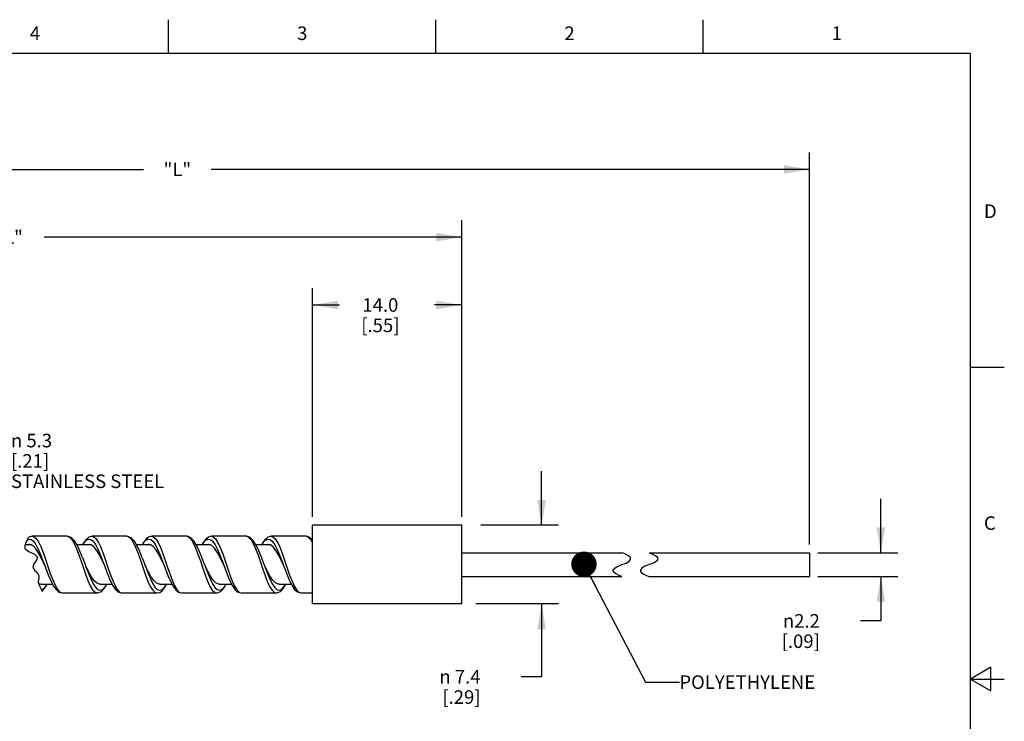
# Model space of a CAD drawing. Units: inches. Extents: x 0.4 to 16.6, y 0.6 to 10.4.
# Drawn here: x 9.4 to 16.6, y 5.2 to 10.4 of the extents above; entities that cross this region are included whole.
import ezdxf

# ---------------------------------------------------------------- set-up
doc = ezdxf.new("R2010")
doc.units = ezdxf.units.IN
doc.header["$LTSCALE"] = 0.935
doc.header["$MEASUREMENT"] = 0
doc.layers.get('0').update_dxf_attribs({"linetype": 'CONTINUOUS'})
for name, color, linetype in [('AXIS', 7, 'CONTINUOUS'), ('NOTES', 7, 'CONTINUOUS'), ('SCHEME_DIMS', 7, 'CONTINUOUS')]:
    doc.layers.add(name, color=color, linetype=linetype)
doc.styles.add('TEXTSTYLE_2', font='txt', dxfattribs={"width": 0.8})
doc.styles.add('TEXTSTYLE_6', font='gdt')
doc.dimstyles.new('DIMSTYLE_1', dxfattribs={"dimtxt": 0.1, "dimasz": 0.1875, "dimexe": 0.125, "dimexo": 0.0625, "dimgap": 0.1, "dimtad": 0, "dimtih": 1, "dimtoh": 1, "dimdec": 3, "dimlfac": 0.5, "dimzin": 4, "dimdsep": 46, "dimtxsty": 'STANDARD', "dimblk": '_FILLED', "dimblk1": '_FILLED', "dimblk2": '_FILLED', "dimcen": 0.09, "dimadec": 0, "dimazin": 0, "dimtp": 0.1, "dimtm": 0.1, "dimtfac": 1, "dimtdec": 3, "dimtofl": 0, "dimtmove": 0, "dimatfit": 3, "dimldrblk": '_FILLED', "dimfxl": 1, "dimtolj": 1, "dimtzin": 4, "dimarcsym": 0})
doc.dimstyles.new('DIMSTYLE_2', dxfattribs={"dimtxt": 0.1, "dimasz": 0.1875, "dimexe": 0.125, "dimexo": 0.0625, "dimgap": 0.1, "dimtad": 0, "dimtih": 1, "dimtoh": 1, "dimdec": 1, "dimlfac": 0.5, "dimzin": 4, "dimdsep": 46, "dimtxsty": 'STANDARD', "dimblk": '_FILLED', "dimblk1": '_FILLED', "dimblk2": '_FILLED', "dimcen": 0.09, "dimadec": 0, "dimazin": 0, "dimtp": 0.1, "dimtm": 0.1, "dimtfac": 1, "dimtdec": 1, "dimtofl": 0, "dimtmove": 0, "dimatfit": 3, "dimldrblk": '_FILLED', "dimfxl": 1, "dimtolj": 1, "dimtzin": 4, "dimarcsym": 0})
doc.dimstyles.get("Standard").update_dxf_attribs({"dimtxt": 0.1, "dimasz": 0.1875, "dimexe": 0.125, "dimexo": 0.0625, "dimgap": 0.09, "dimtad": 0, "dimtih": 1, "dimtoh": 1, "dimzin": 4, "dimdsep": 46, "dimtxsty": 'STANDARD', "dimblk": '_FILLED', "dimblk1": '_FILLED', "dimblk2": '_FILLED', "dimcen": 0.09, "dimadec": 0, "dimazin": 0, "dimtol": 1, "dimtp": 0.01, "dimtm": 0.01, "dimtfac": 1, "dimtofl": 0, "dimtmove": 0, "dimatfit": 3, "dimldrblk": '_FILLED', "dimfxl": 1, "dimtolj": 1, "dimtzin": 4, "dimarcsym": 0})

# ---------------------------------------------------------------- blocks, each defined once
blk = doc.blocks.new('_FILLED')
at = {"color": 0, "linetype": 'BYBLOCK'}
blk.add_solid([(0, 0), (-1, 0.167), (-1, -0.167)], dxfattribs=at)
blk = doc.blocks.new('*D0')
at = {"layer": 'SCHEME_DIMS', "color": 7, "linetype": 'CONTINUOUS'}
for p, q in [((5.8755, 9.208), (5.8755, 9.383)), ((15.1928, 9.208), (15.1928, 9.383)), ((5.8755, 9.258), (10.2841, 9.258)), ((15.1928, 9.258), (10.7841, 9.258)), ((5.8755, 6.6955), (5.8755, 9.208)), ((15.1928, 6.4921), (15.1928, 9.208))]:
    blk.add_line(p, q, dxfattribs=at)
at = {"layer": 'SCHEME_DIMS', "color": 7, "linetype": 'CONTINUOUS', "xscale": 0.1875, "yscale": 0.1875, "zscale": 0.1875, "rotation": 180}
blk.add_blockref('_FILLED', (5.8755, 9.258), dxfattribs=at)
at = {"layer": 'SCHEME_DIMS', "color": 7, "linetype": 'CONTINUOUS', "xscale": 0.1875, "yscale": 0.1875, "zscale": 0.1875}
blk.add_blockref('_FILLED', (15.1928, 9.258), dxfattribs=at)
at = {"layer": 'SCHEME_DIMS', "color": 7, "linetype": 'CONTINUOUS', "insert": (10.5341, 9.308), "char_height": 0.1, "width": 0.3, "attachment_point": 2, "line_spacing_factor": 0.9}
blk.add_mtext('"L"', dxfattribs=at)
blk = doc.blocks.new('*D1')
at = {"layer": 'SCHEME_DIMS', "color": 7, "linetype": 'CONTINUOUS'}
for p, q in [((5.8755, 8.708), (5.8755, 8.883)), ((12.6306, 8.708), (12.6306, 8.883)), ((5.8755, 8.758), (8.953, 8.758)), ((12.6306, 8.758), (9.553, 8.758)), ((5.8755, 6.6955), (5.8755, 8.708)), ((12.6306, 6.8063), (12.6306, 8.708))]:
    blk.add_line(p, q, dxfattribs=at)
at = {"layer": 'SCHEME_DIMS', "color": 7, "linetype": 'CONTINUOUS', "xscale": 0.1875, "yscale": 0.1875, "zscale": 0.1875, "rotation": 180}
blk.add_blockref('_FILLED', (5.8755, 8.758), dxfattribs=at)
at = {"layer": 'SCHEME_DIMS', "color": 7, "linetype": 'CONTINUOUS', "xscale": 0.1875, "yscale": 0.1875, "zscale": 0.1875}
blk.add_blockref('_FILLED', (12.6306, 8.758), dxfattribs=at)
at = {"layer": 'SCHEME_DIMS', "color": 7, "linetype": 'CONTINUOUS', "insert": (9.253, 8.808), "char_height": 0.1, "width": 0.4, "attachment_point": 2, "line_spacing_factor": 0.9}
blk.add_mtext('"SL"', dxfattribs=at)
blk = doc.blocks.new('*D2')
at = {"layer": 'SCHEME_DIMS', "color": 7, "linetype": 'CONTINUOUS'}
for p, q in [((11.5306, 6.6955), (11.5306, 8.383)), ((12.6306, 6.6955), (12.6306, 8.383)), ((11.5306, 8.258), (11.7306, 8.258)), ((12.6306, 8.258), (12.4306, 8.258))]:
    blk.add_line(p, q, dxfattribs=at)
at = {"layer": 'SCHEME_DIMS', "color": 7, "linetype": 'CONTINUOUS', "xscale": 0.1875, "yscale": 0.1875, "zscale": 0.1875, "rotation": 180}
blk.add_blockref('_FILLED', (11.5306, 8.258), dxfattribs=at)
at = {"layer": 'SCHEME_DIMS', "color": 7, "linetype": 'CONTINUOUS', "xscale": 0.1875, "yscale": 0.1875, "zscale": 0.1875}
blk.add_blockref('_FILLED', (12.6306, 8.258), dxfattribs=at)
at = {"layer": 'SCHEME_DIMS', "color": 7, "linetype": 'CONTINUOUS', "insert": (12.0306, 8.308), "char_height": 0.1, "width": 0.5, "attachment_point": 2, "line_spacing_factor": 0.9}
blk.add_mtext('14.0\\P[.55]', dxfattribs=at)
blk = doc.blocks.new('*D3')
at = {"layer": 'SCHEME_DIMS', "color": 7, "linetype": 'CONTINUOUS'}
for p, q in [((13.2191, 6.633), (13.2191, 7.033)), ((13.3441, 6.633), (12.7702, 6.633)), ((13.3441, 6.053), (12.7351, 6.053)), ((13.2191, 6.053), (13.2191, 5.5164)), ((13.2191, 5.5164), (13.0691, 5.5164))]:
    blk.add_line(p, q, dxfattribs=at)
at = {"layer": 'SCHEME_DIMS', "color": 7, "linetype": 'CONTINUOUS', "xscale": 0.1875, "yscale": 0.1875, "zscale": 0.1875}
for p, rotation in [((13.2191, 6.633), 270), ((13.2191, 6.053), 90)]:
    blk.add_blockref('_FILLED', p, dxfattribs=dict(at, rotation=rotation))
at = {"layer": 'SCHEME_DIMS', "color": 7, "linetype": 'CONTINUOUS', "insert": (12.7691, 5.5664), "char_height": 0.1, "width": 0.533333, "attachment_point": 3, "line_spacing_factor": 0.9, "style": 'TEXTSTYLE_6'}
blk.add_mtext('{\\Fgdt;n}\\Ftxt; 7.4\\P[.29]', dxfattribs=at)
blk = doc.blocks.new('*D4')
at = {"layer": 'SCHEME_DIMS', "color": 7, "linetype": 'CONTINUOUS'}
for p, q in [((9.0576, 6.552), (9.0576, 7.258)), ((9.0576, 7.258), (9.2076, 7.258)), ((9.1826, 6.552), (9.0025, 6.552)), ((9.1826, 6.134), (9.0518, 6.134)), ((9.0576, 6.134), (9.0576, 5.734))]:
    blk.add_line(p, q, dxfattribs=at)
at = {"layer": 'SCHEME_DIMS', "color": 7, "linetype": 'CONTINUOUS', "xscale": 0.1875, "yscale": 0.1875, "zscale": 0.1875}
for p, rotation in [((9.0576, 6.552), 270), ((9.0576, 6.134), 90)]:
    blk.add_blockref('_FILLED', p, dxfattribs=dict(at, rotation=rotation))
at = {"layer": 'SCHEME_DIMS', "color": 7, "linetype": 'CONTINUOUS', "insert": (9.3076, 7.308), "char_height": 0.1, "width": 1.5, "attachment_point": 1, "line_spacing_factor": 0.9, "style": 'TEXTSTYLE_6'}
blk.add_mtext('{\\Fgdt;n}\\Ftxt; 5.3\\P[.21]\\PSTAINLESS STEEL', dxfattribs=at)
blk = doc.blocks.new('*D14')
at = {"layer": 'SCHEME_DIMS', "color": 7, "linetype": 'CONTINUOUS'}
for p, q in [((15.7203, 6.4296), (15.7203, 6.8296)), ((15.2553, 6.4296), (15.8453, 6.4296)), ((15.2553, 6.2564), (15.8453, 6.2564)), ((15.7203, 6.2564), (15.7203, 5.9283)), ((15.7203, 5.9283), (15.5703, 5.9283))]:
    blk.add_line(p, q, dxfattribs=at)
at = {"layer": 'SCHEME_DIMS', "color": 7, "linetype": 'CONTINUOUS', "xscale": 0.1875, "yscale": 0.1875, "zscale": 0.1875}
for p, rotation in [((15.7203, 6.4296), 270), ((15.7203, 6.2564), 90)]:
    blk.add_blockref('_FILLED', p, dxfattribs=dict(at, rotation=rotation))
at = {"layer": 'SCHEME_DIMS', "color": 7, "linetype": 'CONTINUOUS', "insert": (15.2703, 5.9783), "char_height": 0.1, "width": 0.5, "attachment_point": 3, "line_spacing_factor": 0.9, "style": 'TEXTSTYLE_6'}
blk.add_mtext('{\\Fgdt;n}\\Ftxt;2.2\\P[.09]', dxfattribs=at)

msp = doc.modelspace()

# ---------------------------------------------------------------- linework, layer by layer
at = {"color": 7, "linetype": 'CONTINUOUS'}
for p, q in [((10.47, 10.112), (10.47, 10.362)), ((12.44, 10.112), (12.44, 10.362)), ((14.41, 10.112), (14.41, 10.362)), ((16.38, 10.112), (0.62, 10.112)), ((16.38, 0.887), (16.38, 10.112)), ((16.38, 7.7995), (16.63, 7.7995)), ((9.4326, 6.538), (9.4301, 6.5287)), ((9.7229, 6.552), (9.4656, 6.552)), ((9.4657, 6.552), (9.4743, 6.5504)), ((9.4743, 6.5504), (9.4919, 6.5375)), ((9.7276, 6.5518), (9.7227, 6.552)), ((9.7229, 6.552), (9.7337, 6.5496)), ((10.1629, 6.552), (9.9056, 6.552)), ((10.1682, 6.5517), (10.1626, 6.552)), ((10.1629, 6.552), (10.1739, 6.5495)), ((10.3456, 6.552), (10.3569, 6.5493)), ((10.6029, 6.552), (10.3456, 6.552)), ((10.3456, 6.552), (10.3456, 6.552)), ((10.3569, 6.5493), (10.3745, 6.5345)), ((10.6063, 6.5519), (10.6028, 6.552)), ((10.6029, 6.552), (10.6157, 6.5485)), ((10.7856, 6.552), (10.7977, 6.5489)), ((10.7856, 6.552), (10.7856, 6.552)), ((11.0429, 6.552), (10.7856, 6.552)), ((10.7977, 6.5489), (10.8153, 6.5335)), ((11.0463, 6.5519), (11.0428, 6.552)), ((11.0429, 6.552), (11.0559, 6.5485)), ((11.4829, 6.552), (11.2256, 6.552)), ((11.2256, 6.552), (11.2257, 6.552)), ((11.2257, 6.552), (11.2385, 6.5485)), ((11.2385, 6.5485), (11.2561, 6.5325)), ((11.4864, 6.5519), (11.4827, 6.552)), ((11.4829, 6.552), (11.496, 6.5484)), ((9.4184, 6.5052), (9.4097, 6.4823)), ((9.4097, 6.4823), (9.4105, 6.4624)), ((9.4105, 6.4624), (9.4398, 6.4391)), ((9.4579, 6.488), (9.4118, 6.488)), ((9.4301, 6.5287), (9.4184, 6.5052)), ((9.4521, 6.4911), (9.4443, 6.492)), ((9.4525, 6.4899), (9.4476, 6.4868)), ((9.4718, 6.4807), (9.4521, 6.4911)), ((9.4539, 6.4901), (9.4525, 6.4899)), ((9.4914, 6.4595), (9.4718, 6.4807)), ((9.4731, 6.5161), (9.4907, 6.4919)), ((9.4907, 6.4919), (9.5083, 6.4583)), ((9.8978, 6.488), (9.7942, 6.488)), ((9.8843, 6.492), (9.8708, 6.488)), ((9.9039, 6.4862), (9.8843, 6.492)), ((9.8943, 6.489), (9.8908, 6.488)), ((9.9236, 6.4692), (9.9039, 6.4862)), ((9.9131, 6.5161), (9.9307, 6.4919)), ((9.9432, 6.4423), (9.9236, 6.4692)), ((9.9307, 6.4919), (9.9483, 6.4584)), ((10.339, 6.488), (10.2341, 6.488)), ((10.3361, 6.4899), (10.3243, 6.492)), ((10.3347, 6.4901), (10.3306, 6.488)), ((10.3557, 6.4773), (10.3361, 6.4899)), ((10.3378, 6.5284), (10.3554, 6.5136)), ((10.3554, 6.5136), (10.373, 6.488)), ((10.3754, 6.4541), (10.3557, 6.4773)), ((10.7773, 6.488), (10.6746, 6.488)), ((10.7686, 6.4883), (10.7682, 6.488)), ((10.7737, 6.4895), (10.7686, 6.4883)), ((10.7777, 6.5284), (10.7953, 6.5136)), ((10.8075, 6.4645), (10.7879, 6.4836)), ((10.7953, 6.5136), (10.8129, 6.4881)), ((10.8271, 6.4359), (10.8075, 6.4645)), ((11.2203, 6.488), (11.1145, 6.488)), ((11.22, 6.4883), (11.2043, 6.492)), ((11.2148, 6.4895), (11.2067, 6.4861)), ((11.2177, 6.5284), (11.2353, 6.5137)), ((11.2396, 6.4734), (11.22, 6.4883)), ((11.2353, 6.5137), (11.2529, 6.4882)), ((11.2593, 6.4484), (11.2396, 6.4734)), ((9.4398, 6.4391), (9.4813, 6.421)), ((9.4813, 6.421), (9.5038, 6.3985)), ((9.5038, 6.3985), (9.495, 6.375)), ((9.8348, 6.3951), (9.8543, 6.343)), ((10.2757, 6.3927), (10.2943, 6.343)), ((12.6306, 6.4296), (13.8117, 6.4296)), ((13.8195, 6.4265), (13.8117, 6.4296)), ((13.8367, 6.4198), (13.8195, 6.4265)), ((13.8551, 6.4114), (13.8367, 6.4198)), ((13.8679, 6.403), (13.8551, 6.4114)), ((13.8745, 6.3947), (13.8679, 6.403)), ((13.8757, 6.3863), (13.8745, 6.3947)), ((14.0117, 6.4296), (14.0195, 6.4265)), ((14.0117, 6.4296), (15.1928, 6.4296)), ((14.0195, 6.4265), (14.0367, 6.4198)), ((14.0367, 6.4198), (14.0551, 6.4114)), ((14.0551, 6.4114), (14.0679, 6.403)), ((14.0679, 6.403), (14.0745, 6.3947)), ((14.0745, 6.3947), (14.0757, 6.3863)), ((15.1928, 6.4296), (15.1928, 6.2564)), ((9.4774, 6.3483), (9.4694, 6.3224)), ((9.4694, 6.3224), (9.4808, 6.3026)), ((9.495, 6.375), (9.4774, 6.3483)), ((9.5543, 6.343), (9.5504, 6.3514)), ((9.5543, 6.343), (9.5648, 6.3146)), ((9.5623, 6.3826), (9.5799, 6.3303)), ((9.9943, 6.343), (10.0046, 6.3152)), ((10.0022, 6.3827), (10.0198, 6.3304)), ((10.4343, 6.343), (10.4467, 6.3095)), ((10.7343, 6.343), (10.7321, 6.3488)), ((10.8743, 6.343), (10.8861, 6.3112)), ((11.1743, 6.343), (11.1722, 6.3485)), ((11.1767, 6.3381), (11.1743, 6.343)), ((11.3143, 6.343), (11.3258, 6.3118)), ((13.7509, 6.3084), (13.7579, 6.3169)), ((13.7579, 6.3169), (13.7683, 6.3248)), ((13.7683, 6.3248), (13.7812, 6.3315)), ((13.7812, 6.3315), (13.796, 6.3375)), ((13.796, 6.3375), (13.8117, 6.343)), ((13.8117, 6.343), (13.8273, 6.3485)), ((13.8273, 6.3485), (13.8421, 6.3545)), ((13.8421, 6.3545), (13.8551, 6.3612)), ((13.8551, 6.3612), (13.8654, 6.3691)), ((13.8654, 6.3691), (13.8725, 6.3776)), ((13.8725, 6.3776), (13.8757, 6.3863)), ((13.9579, 6.3169), (13.9509, 6.3084)), ((13.9683, 6.3248), (13.9579, 6.3169)), ((13.9812, 6.3315), (13.9683, 6.3248)), ((13.996, 6.3375), (13.9812, 6.3315)), ((14.0117, 6.343), (13.996, 6.3375)), ((14.0273, 6.3485), (14.0117, 6.343)), ((14.0421, 6.3545), (14.0273, 6.3485)), ((14.0551, 6.3612), (14.0421, 6.3545)), ((14.0654, 6.3691), (14.0551, 6.3612)), ((14.0725, 6.3776), (14.0654, 6.3691)), ((14.0757, 6.3863), (14.0725, 6.3776)), ((9.4808, 6.3026), (9.5002, 6.2839)), ((9.5002, 6.2839), (9.5136, 6.2635)), ((9.5139, 6.2477), (9.5105, 6.2309)), ((9.5136, 6.2635), (9.5139, 6.2477)), ((10.739, 6.2672), (10.7566, 6.2211)), ((11.1791, 6.2667), (11.1967, 6.2207)), ((12.6306, 6.2564), (13.8117, 6.2564)), ((13.7476, 6.2997), (13.7509, 6.3084)), ((13.7489, 6.2913), (13.7476, 6.2997)), ((13.7554, 6.2831), (13.7489, 6.2913)), ((13.7683, 6.2746), (13.7554, 6.2831)), ((13.7868, 6.266), (13.7683, 6.2746)), ((13.804, 6.2592), (13.7868, 6.266)), ((13.8117, 6.2564), (13.804, 6.2592)), ((13.9509, 6.3084), (13.9476, 6.2997)), ((13.9476, 6.2997), (13.9489, 6.2913)), ((13.9489, 6.2913), (13.9554, 6.2831)), ((13.9554, 6.2831), (13.9683, 6.2746)), ((13.9683, 6.2746), (13.9868, 6.266)), ((13.9868, 6.266), (14.004, 6.2592)), ((14.004, 6.2592), (14.0117, 6.2564)), ((14.0117, 6.2564), (15.1928, 6.2564)), ((9.5105, 6.2309), (9.5087, 6.2143)), ((9.5087, 6.2143), (9.5125, 6.1984)), ((9.5243, 6.198), (9.5116, 6.202)), ((9.5125, 6.1984), (9.5201, 6.183)), ((9.5201, 6.183), (9.5283, 6.1677)), ((9.5243, 6.198), (9.6145, 6.198)), ((9.9643, 6.198), (10.0544, 6.198)), ((10.4043, 6.198), (10.4946, 6.198)), ((10.8443, 6.198), (10.9345, 6.198)), ((11.2843, 6.198), (11.3744, 6.198)), ((9.5283, 6.1677), (9.5323, 6.1576)), ((9.5323, 6.1576), (9.5342, 6.147)), ((9.5342, 6.147), (9.5341, 6.1458)), ((9.6856, 6.134), (9.9429, 6.134)), ((9.9427, 6.134), (9.9477, 6.1343)), ((9.9427, 6.134), (9.9429, 6.134)), ((10.1078, 6.1407), (10.1256, 6.134)), ((10.1256, 6.134), (10.3829, 6.134)), ((10.3829, 6.134), (10.383, 6.134)), ((10.5656, 6.134), (10.8229, 6.134)), ((10.8094, 6.1379), (10.8227, 6.134)), ((10.8227, 6.134), (10.8276, 6.1342)), ((10.8227, 6.134), (10.8229, 6.134)), ((10.9916, 6.1382), (11.0056, 6.134)), ((11.0056, 6.134), (11.2629, 6.134)), ((11.2495, 6.1378), (11.2627, 6.134)), ((11.2627, 6.134), (11.2676, 6.1342)), ((11.2627, 6.134), (11.2629, 6.134)), ((11.4324, 6.1377), (11.4456, 6.134)), ((11.4456, 6.134), (11.5306, 6.134)), ((16.53, 5.5861), (16.38, 5.4995)), ((16.53, 5.4129), (16.53, 5.5861)), ((16.38, 5.4995), (16.63, 5.4995)), ((16.38, 5.4995), (16.53, 5.4129))]:
    msp.add_line(p, q, dxfattribs=at)
for points in [[(9.4657, 6.552), (9.4405, 6.5449), (9.4326, 6.538)], [(9.4919, 6.5375), (9.5095, 6.5123), (9.5271, 6.4766), (9.5447, 6.4324), (9.5623, 6.3826)], [(9.8348, 6.3951), (9.8162, 6.4417), (9.7969, 6.4836), (9.7756, 6.5186), (9.7525, 6.5421), (9.7276, 6.5518)], [(9.7337, 6.5496), (9.7513, 6.5351), (9.7689, 6.5086), (9.7865, 6.4717), (9.8041, 6.4266), (9.8217, 6.3764)], [(9.9056, 6.552), (9.8815, 6.5455), (9.8594, 6.5268), (9.8391, 6.4972), (9.8344, 6.488)], [(9.9056, 6.552), (9.9142, 6.5504), (9.9318, 6.5375)], [(9.9318, 6.5375), (9.9494, 6.5124), (9.967, 6.4766), (9.9846, 6.4325), (10.0022, 6.3827)], [(10.2757, 6.3927), (10.2573, 6.4392), (10.2381, 6.4813), (10.2176, 6.516), (10.1944, 6.5407), (10.1682, 6.5517)], [(10.1739, 6.5495), (10.1915, 6.5349), (10.2091, 6.5083), (10.2267, 6.4713), (10.2443, 6.4262), (10.2619, 6.3759)], [(10.3456, 6.552), (10.3224, 6.546), (10.3012, 6.5289), (10.2812, 6.5009), (10.2746, 6.488)], [(10.3745, 6.5345), (10.3921, 6.5075), (10.4098, 6.4703), (10.4274, 6.4249), (10.445, 6.3745)], [(10.7321, 6.3488), (10.7137, 6.398), (10.6947, 6.4452), (10.6746, 6.4879), (10.6533, 6.5217), (10.6306, 6.5434), (10.6063, 6.5519)], [(10.6157, 6.5485), (10.6333, 6.5327), (10.6509, 6.5048), (10.6685, 6.4669), (10.6861, 6.4211), (10.7037, 6.3704)], [(10.7856, 6.552), (10.7631, 6.5464), (10.7418, 6.5295), (10.7214, 6.5012), (10.7146, 6.488)], [(10.8153, 6.5335), (10.8329, 6.5061), (10.8506, 6.4684), (10.8682, 6.4228), (10.8858, 6.3721)], [(11.1722, 6.3485), (11.1539, 6.3975), (11.135, 6.4446), (11.1149, 6.4874), (11.0936, 6.5214), (11.0708, 6.5433), (11.0463, 6.5519)], [(11.0559, 6.5485), (11.0735, 6.5325), (11.0911, 6.5045), (11.1087, 6.4665), (11.1263, 6.4206), (11.1439, 6.3699)], [(11.2256, 6.552), (11.2003, 6.5448), (11.1787, 6.526), (11.1592, 6.4974), (11.1544, 6.488)], [(11.2561, 6.5325), (11.2737, 6.5046), (11.2914, 6.4665), (11.309, 6.4205), (11.3266, 6.3697)], [(11.5306, 6.5242), (11.511, 6.5431), (11.4864, 6.5519)], [(11.496, 6.5484), (11.5136, 6.5323), (11.5306, 6.5053)], [(9.4287, 6.5257), (9.4379, 6.5311), (9.4555, 6.5295), (9.4731, 6.5161)], [(9.4443, 6.492), (9.4325, 6.4899), (9.4296, 6.488)], [(9.8362, 6.488), (9.8427, 6.4995), (9.8603, 6.5209), (9.8779, 6.5311), (9.8955, 6.5295), (9.9131, 6.5161)], [(10.2762, 6.488), (10.285, 6.5029), (10.3026, 6.5229), (10.3202, 6.5316), (10.3378, 6.5284)], [(10.3243, 6.492), (10.3164, 6.4911), (10.3106, 6.488)], [(10.373, 6.488), (10.3906, 6.4534), (10.4082, 6.4118), (10.4258, 6.3659), (10.4343, 6.343)], [(10.7162, 6.488), (10.7249, 6.5028), (10.7425, 6.5228), (10.7601, 6.5315), (10.7777, 6.5284)], [(10.7643, 6.492), (10.7486, 6.4883), (10.7482, 6.488)], [(10.7879, 6.4836), (10.7682, 6.4918), (10.7643, 6.492)], [(10.8129, 6.4881), (10.8305, 6.4535), (10.8481, 6.4119), (10.8657, 6.3661), (10.8743, 6.343)], [(11.1562, 6.488), (11.1649, 6.5028), (11.1825, 6.5228), (11.2001, 6.5315), (11.2177, 6.5284)], [(11.2043, 6.492), (11.2004, 6.4918), (11.1912, 6.488)], [(11.2529, 6.4882), (11.2705, 6.4536), (11.2881, 6.412), (11.3057, 6.3662), (11.3143, 6.343)], [(9.5504, 6.3514), (9.5307, 6.3922), (9.5111, 6.4292), (9.4914, 6.4595)], [(9.5083, 6.4583), (9.5259, 6.4175), (9.5435, 6.3719), (9.5543, 6.343)], [(9.9943, 6.343), (9.9825, 6.368), (9.9629, 6.4077), (9.9432, 6.4423)], [(9.9483, 6.4584), (9.9659, 6.4175), (9.9835, 6.372), (9.9943, 6.343)], [(10.4343, 6.343), (10.4146, 6.3843), (10.395, 6.4223), (10.3754, 6.4541)], [(10.8743, 6.343), (10.8664, 6.3597), (10.8468, 6.4), (10.8271, 6.4359)], [(11.3143, 6.343), (11.2986, 6.3762), (11.2789, 6.4151), (11.2593, 6.4484)], [(9.5648, 6.3146), (9.5823, 6.2688), (9.6005, 6.2256), (9.6196, 6.1879), (9.6399, 6.1586), (9.6616, 6.1405), (9.6857, 6.134)], [(9.5799, 6.3303), (9.5975, 6.2789), (9.6151, 6.2314), (9.6327, 6.191), (9.6502, 6.1601), (9.6678, 6.1407), (9.6856, 6.134)], [(9.8217, 6.3764), (9.8393, 6.324), (9.8569, 6.2728), (9.8745, 6.226)], [(9.8543, 6.343), (9.8581, 6.3328), (9.8757, 6.2861), (9.8933, 6.2431), (9.9109, 6.2064), (9.9285, 6.1782), (9.9461, 6.1605), (9.9637, 6.1541), (9.9813, 6.1597), (9.9989, 6.1768), (10.0125, 6.198)], [(9.9643, 6.198), (9.9611, 6.1982), (9.9412, 6.2058), (9.9212, 6.2245), (9.9013, 6.2528), (9.8814, 6.2883), (9.8615, 6.3282), (9.8543, 6.343)], [(10.0046, 6.3152), (10.022, 6.2696), (10.04, 6.2267), (10.0589, 6.1891), (10.0791, 6.1596), (10.1007, 6.1409), (10.1257, 6.134)], [(10.0198, 6.3304), (10.0374, 6.279), (10.055, 6.2315), (10.0726, 6.191), (10.0902, 6.1601), (10.1078, 6.1407)], [(10.2619, 6.3759), (10.2795, 6.3235), (10.2971, 6.2723), (10.3147, 6.2256)], [(10.2943, 6.343), (10.2983, 6.3323), (10.3159, 6.2857), (10.3335, 6.2427), (10.3511, 6.2061), (10.3687, 6.178), (10.3863, 6.1603), (10.4039, 6.1541), (10.4215, 6.1598), (10.4391, 6.177), (10.4525, 6.198)], [(10.3596, 6.2265), (10.3397, 6.2554), (10.3198, 6.2914), (10.2999, 6.3315), (10.2943, 6.343)], [(10.445, 6.3745), (10.4627, 6.322), (10.4803, 6.2708), (10.4979, 6.2243), (10.5156, 6.1852), (10.5332, 6.156), (10.5508, 6.1387), (10.5656, 6.134)], [(10.7037, 6.3704), (10.7213, 6.318), (10.739, 6.2672)], [(10.7343, 6.343), (10.7406, 6.3259), (10.7583, 6.2796), (10.7759, 6.2372), (10.7936, 6.2016), (10.8112, 6.1748), (10.8288, 6.1587), (10.8465, 6.1542), (10.8641, 6.1617), (10.8817, 6.1805), (10.8923, 6.198)], [(10.8443, 6.198), (10.8379, 6.1986), (10.818, 6.2081), (10.798, 6.2285), (10.7781, 6.258), (10.7582, 6.2945), (10.7383, 6.3348), (10.7343, 6.343)], [(10.8858, 6.3721), (10.9034, 6.3197), (10.9211, 6.2687), (10.9387, 6.2223), (10.9563, 6.1836), (10.974, 6.155), (10.9916, 6.1382)], [(11.1439, 6.3699), (11.1615, 6.3175), (11.1791, 6.2667)], [(11.1743, 6.343), (11.1816, 6.3232), (11.1993, 6.2771), (11.2169, 6.235), (11.2345, 6.1998), (11.2522, 6.1736), (11.2698, 6.1581), (11.2875, 6.1543), (11.3051, 6.1624), (11.3227, 6.1819), (11.3323, 6.198)], [(11.2843, 6.198), (11.2763, 6.1989), (11.2564, 6.2094), (11.2365, 6.2305), (11.2165, 6.2607), (11.1966, 6.2976), (11.1767, 6.3381)], [(11.3266, 6.3697), (11.3443, 6.3173), (11.3619, 6.2664), (11.3795, 6.2204), (11.3972, 6.1821), (11.4148, 6.1539), (11.4324, 6.1377)], [(10.4467, 6.3095), (10.4642, 6.264), (10.4825, 6.2212), (10.5021, 6.1837), (10.5222, 6.1561), (10.5432, 6.1396), (10.5656, 6.134)], [(10.8861, 6.3112), (10.9034, 6.2662), (10.9212, 6.2241), (10.9401, 6.1869), (10.9604, 6.158), (10.9823, 6.1401), (11.0057, 6.134)], [(11.3258, 6.3118), (11.3431, 6.2669), (11.3609, 6.2247), (11.3794, 6.1882), (11.3987, 6.16), (11.4197, 6.1415), (11.4458, 6.134)], [(9.5324, 6.1569), (9.5412, 6.1596), (9.5588, 6.1766), (9.5725, 6.198)], [(9.5341, 6.1458), (9.5546, 6.166), (9.5743, 6.198)], [(9.8745, 6.226), (9.8922, 6.1866), (9.9098, 6.1571), (9.9274, 6.1392), (9.9427, 6.134)], [(9.9477, 6.1343), (9.9739, 6.1449), (9.997, 6.1692), (10.0141, 6.198)], [(10.3147, 6.2256), (10.3323, 6.1863), (10.3499, 6.1568), (10.3675, 6.1391), (10.3829, 6.134)], [(10.4043, 6.198), (10.3995, 6.1983), (10.3796, 6.2069), (10.3596, 6.2265)], [(10.383, 6.134), (10.4038, 6.1388), (10.4239, 6.1535), (10.4426, 6.1775), (10.4545, 6.198)], [(10.7566, 6.2211), (10.7742, 6.1827), (10.7918, 6.1544), (10.8094, 6.1379)], [(10.8276, 6.1342), (10.8542, 6.1451), (10.8772, 6.1695), (10.8941, 6.198)], [(11.1967, 6.2207), (11.2143, 6.1824), (11.2319, 6.1542), (11.2495, 6.1378)], [(11.2676, 6.1342), (11.2935, 6.1446), (11.3165, 6.1686), (11.3341, 6.198)]]:
    msp.add_lwpolyline(points, dxfattribs=at)
at = {"layer": 'AXIS', "color": 7, "linetype": 'CONTINUOUS'}
for p, q in [((11.5306, 6.053), (11.5306, 6.633)), ((12.6306, 6.633), (11.5306, 6.633)), ((12.6306, 6.053), (12.6306, 6.633)), ((12.6306, 6.053), (11.5306, 6.053))]:
    msp.add_line(p, q, dxfattribs=at)

# ---------------------------------------------------------------- texts
at = {"color": 7, "linetype": 'CONTINUOUS', "char_height": 0.1, "width": 0.08, "line_spacing_factor": 0.9, "style": 'TEXTSTYLE_2'}
for s, insert, attachment_point in [('4', (9.485, 10.312), 2), ('3', (11.455, 10.312), 2), ('2', (13.425, 10.312), 2), ('1', (15.395, 10.312), 2), ('D', (16.48, 8.9995), 1), ('C', (16.48, 6.6995), 1)]:
    msp.add_mtext(s, dxfattribs=dict(at, insert=insert, attachment_point=attachment_point))
at = {"layer": 'NOTES', "color": 7, "linetype": 'CONTINUOUS', "insert": (14.2346, 5.5265), "char_height": 0.1, "width": 1.3, "attachment_point": 1, "line_spacing_factor": 0.9}
msp.add_mtext('POLYETHYLENE ', dxfattribs=at)

# ---------------------------------------------------------------- dimensions: what is measured, and where the dimension line sits
at = {"layer": 'SCHEME_DIMS', "color": 7, "linetype": 'CONTINUOUS'}
for base, p2, text, dimstyle, picture, middle in [((15.1928, 9.258), (15.1928, 6.4296), '"L"', 'DIMSTYLE_1', '*D0', (10.5341, 9.258)), ((12.6306, 8.758), (12.6306, 6.7438), '"SL"', 'DIMSTYLE_2', '*D1', (9.253, 8.758))]:
    dim = msp.add_linear_dim(base=base, p1=(5.8755, 6.633), p2=p2, text=text, dimstyle=dimstyle, dxfattribs=at)
    dim.commit()
    dim.dimension.update_dxf_attribs({"geometry": picture, "text_midpoint": middle, "dimtype": 160})
dim = msp.add_linear_dim(base=(12.6305779564, 8.2580078131), p1=(11.5305779564, 6.6330078131), p2=(12.6305779564, 6.6330078131), dimstyle='DIMSTYLE_2', dxfattribs=at)
dim.commit()
dim.dimension.update_dxf_attribs({"geometry": '*D2', "text_midpoint": (12.0805779564, 8.1830078131), "dimtype": 160})
for base, p1, p2, angle, text, picture, middle in [((9.0576, 6.134), (9.2451, 6.552), (9.2451, 6.134), 270, '%%c <>\\PSTAINLESS STEEL', '*D4', (10.0576, 7.108)), ((13.2191, 6.633), (12.6726, 6.053), (12.7077, 6.633), 90, '%%c <>', '*D3', (12.6024, 5.4414)), ((15.7203, 6.4296), (15.1928, 6.2564), (15.1928, 6.4296), 90, '%%c<>', '*D14', (15.1536, 5.8533))]:
    dim = msp.add_linear_dim(base=base, p1=p1, p2=p2, angle=angle, text=text, dimstyle='DIMSTYLE_2', dxfattribs=at)
    dim.commit()
    dim.dimension.update_dxf_attribs({"geometry": picture, "text_midpoint": middle, "dimtype": 160})

# ---------------------------------------------------------------- leaders
at = {"layer": 'NOTES', "color": 7, "linetype": 'CONTINUOUS'}
msp.add_leader([(13.5314, 6.3462), (13.9846, 5.4765), (14.2346, 5.4765)], dimstyle='STANDARD', override={"dimtad": 0, "dimldrblk": 'DOT'}, dxfattribs=at)

doc.saveas('drawing.dxf')
